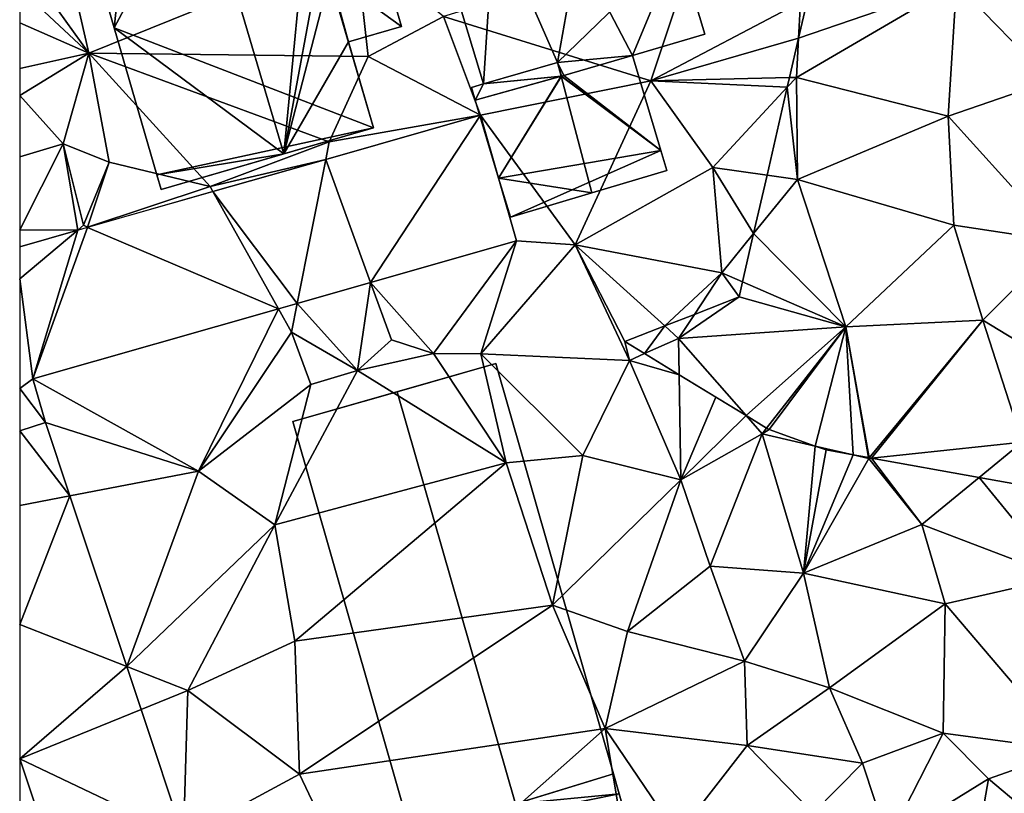
# Model space of a CAD drawing. Extents: x 1960 to 3044, y 931 to 2012.
# Drawn here: x 2000 to 2045, y 1445 to 1481 of the extents above; entities that cross this region are included whole.
import ezdxf

# ---------------------------------------------------------------- set-up
doc = ezdxf.new("R2010")
doc.units = 0
doc.header["$MEASUREMENT"] = 0
for name, color, linetype in [('Bygninger_LOD2', 1, 'Continuous'), ('Terraen', 33, 'Continuous'), ('Terraen_sportsanlæg', 33, 'Continuous'), ('Terraen_vej', 33, 'Continuous')]:
    doc.layers.add(name, color=color, linetype=linetype)

# ---------------------------------------------------------------- blocks, each defined once
blk = doc.blocks.new('1km_6226_575_Flyttet_X-573000m_Y-6225000m_ACAD_1_FMEBLOCK17')
at = {"layer": 'Terraen', "color": 9, "true_color": 0xbbbbbb}
for points in [[(-59.33, 41.86, 62.67), (-60.94, 48.89, 62.63), (-62.5, 46.285, 62.733)], [(-59.33, 41.86, 62.67), (-47.08, 46.82, 62.67), (-60.94, 48.89, 62.63)], [(-33.54, 40.59, 62.22), (-31.39, 47.1, 62.24), (-43.06, 43.54, 62.36)], [(-33.54, 40.59, 62.22), (-26.68, 44.21, 62.2), (-31.39, 47.1, 62.24)], [(-59.33, 41.86, 62.67), (-46.52, 41.71, 62.7), (-47.08, 46.82, 62.67)], [(-46.52, 41.71, 62.7), (-43.06, 43.54, 62.36), (-47.08, 46.82, 62.67)], [(-62.5, 44.826, 62.755), (-59.33, 41.86, 62.67), (-62.5, 46.285, 62.733)], [(-62.5, 44.826, 62.755), (-62.5, 43.261, 62.71), (-59.33, 41.86, 62.67)], [(-26.771, 42.548, 62.21), (-26.68, 44.21, 62.2), (-33.54, 40.59, 62.22)], [(-26.771, 42.548, 62.21), (-26.381, 44.245, 62.195), (-26.68, 44.21, 62.2)], [(-41.353, 39.015, 62.288), (-43.06, 43.54, 62.36), (-46.52, 41.71, 62.7)], [(-41.353, 39.015, 62.288), (-33.54, 40.59, 62.22), (-43.06, 43.54, 62.36)], [(-62.5, 43.261, 62.71), (-62.5, 41.156, 63.211), (-59.33, 41.86, 62.67)], [(-26.771, 42.548, 62.21), (-33.54, 40.59, 62.22), (-27.186, 40.742, 62.22)], [(-62.5, 39.918, 63.227), (-60.5, 37.7, 62.92), (-59.33, 41.86, 62.67)], [(-62.5, 39.918, 63.227), (-59.33, 41.86, 62.67), (-62.5, 41.156, 63.211)], [(-58.4, 36.86, 62.88), (-59.33, 41.86, 62.67), (-60.5, 37.7, 62.92)], [(-48.3, 37.8, 62.56), (-46.52, 41.71, 62.7), (-59.33, 41.86, 62.67)], [(-53.76, 35.74, 62.7), (-59.33, 41.86, 62.67), (-58.4, 36.86, 62.88)], [(-53.76, 35.74, 62.7), (-48.3, 37.8, 62.56), (-59.33, 41.86, 62.67)], [(-41.353, 39.015, 62.288), (-46.52, 41.71, 62.7), (-48.3, 37.8, 62.56)], [(-27.186, 40.742, 62.22), (-33.54, 40.59, 62.22), (-27.288, 40.299, 62.21)], [(-41.353, 39.015, 62.288), (-37.02, 33.07, 62.11), (-33.54, 40.59, 62.22)], [(-30.7, 36.62, 62.13), (-33.54, 40.59, 62.22), (-37.02, 33.07, 62.11)], [(-33.54, 40.59, 62.22), (-30.7, 36.62, 62.13), (-27.288, 40.299, 62.21)], [(-28.215, 36.261, 62.207), (-27.288, 40.299, 62.21), (-30.7, 36.62, 62.13)], [(-62.5, 37.099, 63.092), (-60.5, 37.7, 62.92), (-62.5, 39.918, 63.227)], [(-41.353, 39.015, 62.288), (-48.3, 37.8, 62.56), (-48.461, 36.987, 62.591)], [(-41.353, 39.015, 62.288), (-39.707, 33.245, 62.206), (-37.02, 33.07, 62.11)], [(-59.831, 33.742, 63.077), (-60.5, 37.7, 62.92), (-62.5, 33.75, 63.19)], [(-62.5, 33.75, 63.19), (-60.5, 37.7, 62.92), (-62.5, 37.099, 63.092)], [(-59.57, 33.96, 62.98), (-58.4, 36.86, 62.88), (-60.5, 37.7, 62.92)], [(-59.831, 33.742, 63.077), (-59.57, 33.96, 62.98), (-60.5, 37.7, 62.92)], [(-48.461, 36.987, 62.591), (-48.3, 37.8, 62.56), (-53.76, 35.74, 62.7)], [(-59.39, 33.868, 63.058), (-58.4, 36.86, 62.88), (-59.57, 33.96, 62.98)], [(-59.39, 33.868, 63.058), (-53.76, 35.74, 62.7), (-58.4, 36.86, 62.88)], [(-48.461, 36.987, 62.591), (-53.76, 35.74, 62.7), (-53.632, 35.511, 62.812)], [(-30.29, 31.78, 62.04), (-30.7, 36.62, 62.13), (-37.02, 33.07, 62.11)], [(-28.215, 36.261, 62.207), (-30.7, 36.62, 62.13), (-28.832, 33.579, 62.128)], [(-30.7, 36.62, 62.13), (-30.29, 31.78, 62.04), (-28.832, 33.579, 62.128)], [(-53.632, 35.511, 62.812), (-53.76, 35.74, 62.7), (-59.39, 33.868, 63.058)], [(-59.39, 33.868, 63.058), (-59.57, 33.96, 62.98), (-59.831, 33.742, 63.077)], [(-62.5, 33.75, 63.19), (-62.5, 32.98, 63.191), (-59.831, 33.742, 63.077)], [(-28.832, 33.579, 62.128), (-30.29, 31.78, 62.04), (-29.34, 31.366, 62.045)], [(-46.407, 31.333, 62.496), (-43.51, 28.08, 61.13), (-39.707, 33.245, 62.206)], [(-39.707, 33.245, 62.206), (-43.51, 28.08, 61.13), (-41.35, 28.06, 62.3)], [(-39.707, 33.245, 62.206), (-41.35, 28.06, 62.3), (-37.02, 33.07, 62.11)], [(-41.35, 28.06, 62.3), (-34.53, 27.76, 62.15), (-37.02, 33.07, 62.11)], [(-30.29, 31.78, 62.04), (-37.02, 33.07, 62.11), (-32.9, 29.34, 62.336)], [(-37.02, 33.07, 62.11), (-34.74, 28.62, 62.16), (-32.9, 29.34, 62.336)], [(-34.53, 27.76, 62.15), (-34.74, 28.62, 62.16), (-37.02, 33.07, 62.11)], [(-31.547, 29.869, 62.249), (-30.29, 31.78, 62.04), (-32.9, 29.34, 62.336)], [(-30.29, 31.78, 62.04), (-31.547, 29.869, 62.249), (-29.5, 30.67, 62.111)], [(-29.34, 31.366, 62.045), (-30.29, 31.78, 62.04), (-29.5, 30.67, 62.111)], [(-46.407, 31.333, 62.496), (-49.768, 30.374, 62.641), (-47.01, 27.29, 61.35)], [(-46.407, 31.333, 62.496), (-47.01, 27.29, 61.35), (-45.45, 28.7, 62.35)], [(-46.407, 31.333, 62.496), (-45.45, 28.7, 62.35), (-43.51, 28.08, 61.13)], [(-50.631, 30.128, 62.678), (-50.03, 29.05, 62.67), (-49.768, 30.374, 62.641)], [(-49.768, 30.374, 62.641), (-50.03, 29.05, 62.67), (-47.01, 27.29, 61.35)], [(-61.899, 26.912, 63.166), (-54.3, 22.67, 62.8), (-50.631, 30.128, 62.678)], [(-54.3, 22.67, 62.8), (-50.03, 29.05, 62.67), (-50.631, 30.128, 62.678)], [(-54.3, 22.67, 62.8), (-49.15, 26.66, 62.73), (-50.03, 29.05, 62.67)], [(-50.03, 29.05, 62.67), (-49.15, 26.66, 62.73), (-47.01, 27.29, 61.35)], [(-47.01, 27.29, 61.35), (-43.51, 28.08, 61.13), (-45.45, 28.7, 62.35)], [(-33.837, 28.07, 62.217), (-34.74, 28.62, 62.16), (-34.53, 27.76, 62.15)], [(-47.01, 27.29, 61.35), (-40.19, 23.05, 62.1), (-43.51, 28.08, 61.13)], [(-40.19, 23.05, 62.1), (-41.35, 28.06, 62.3), (-43.51, 28.08, 61.13)], [(-36.67, 23.39, 62.03), (-41.35, 28.06, 62.3), (-40.19, 23.05, 62.1)], [(-36.67, 23.39, 62.03), (-34.53, 27.76, 62.15), (-41.35, 28.06, 62.3)], [(-33.837, 28.07, 62.217), (-34.53, 27.76, 62.15), (-32.244, 27.099, 62.308)], [(-36.67, 23.39, 62.03), (-32.17, 22.28, 62.13), (-34.53, 27.76, 62.15)], [(-34.53, 27.76, 62.15), (-32.17, 22.28, 62.13), (-32.244, 27.099, 62.308)], [(-50.79, 20.21, 62.65), (-47.01, 27.29, 61.35), (-49.15, 26.66, 62.73)], [(-50.79, 20.21, 62.65), (-40.19, 23.05, 62.1), (-47.01, 27.29, 61.35)], [(-61.315, 24.902, 63.139), (-54.3, 22.67, 62.8), (-61.899, 26.912, 63.166)], [(-50.79, 20.21, 62.65), (-49.15, 26.66, 62.73), (-54.3, 22.67, 62.8)], [(-30.566, 26.077, 62.232), (-32.244, 27.099, 62.308), (-32.17, 22.28, 62.13)], [(-29.172, 25.227, 62.168), (-30.566, 26.077, 62.232), (-32.17, 22.28, 62.13)], [(-60.197, 21.544, 63.057), (-54.3, 22.67, 62.8), (-61.315, 24.902, 63.139)], [(-29.172, 25.227, 62.168), (-32.17, 22.28, 62.13), (-28.44, 24.39, 62.12)], [(-29.172, 25.227, 62.168), (-28.44, 24.39, 62.12), (-28.233, 24.655, 62.117)], [(-28.44, 24.39, 62.12), (-28.11, 24.58, 62.115), (-28.233, 24.655, 62.117)], [(-26.007, 23.828, 62.08), (-28.11, 24.58, 62.115), (-28.44, 24.39, 62.12)], [(-30.83, 18.32, 62.17), (-28.44, 24.39, 62.12), (-32.17, 22.28, 62.13)], [(-30.83, 18.32, 62.17), (-26.54, 17.99, 62), (-28.44, 24.39, 62.12)], [(-26.007, 23.828, 62.08), (-28.44, 24.39, 62.12), (-26.54, 17.99, 62)], [(-25.51, 23.65, 62.071), (-26.007, 23.828, 62.08), (-26.54, 17.99, 62)], [(-24.263, 23.425, 62.052), (-25.51, 23.65, 62.071), (-26.54, 17.99, 62)], [(-50.79, 20.21, 62.65), (-49.88, 14.87, 62.56), (-40.19, 23.05, 62.1)], [(-49.88, 14.87, 62.56), (-38.05, 16.52, 62.08), (-40.19, 23.05, 62.1)], [(-38.05, 16.52, 62.08), (-36.67, 23.39, 62.03), (-40.19, 23.05, 62.1)], [(-38.05, 16.52, 62.08), (-32.17, 22.28, 62.13), (-36.67, 23.39, 62.03)], [(-23.55, 23.26, 62.04), (-24.263, 23.425, 62.052), (-26.54, 17.99, 62)], [(-21.11, 20.22, 61.78), (-23.55, 23.26, 62.04), (-26.54, 17.99, 62)], [(-24.263, 23.425, 62.052), (-23.55, 23.26, 62.04), (-23.556, 23.297, 62.04)], [(-23.556, 23.297, 62.04), (-23.55, 23.26, 62.04), (-23.524, 23.291, 62.04)], [(-23.524, 23.291, 62.04), (-23.55, 23.26, 62.04), (-23.425, 23.273, 62.04)], [(-23.425, 23.273, 62.04), (-23.55, 23.26, 62.04), (-21.11, 20.22, 61.78)], [(-23.425, 23.273, 62.04), (-21.11, 20.22, 61.78), (-18.487, 22.381, 61.923)], [(-57.586, 13.703, 62.865), (-54.3, 22.67, 62.8), (-60.197, 21.544, 63.057)], [(-57.586, 13.703, 62.865), (-50.79, 20.21, 62.65), (-54.3, 22.67, 62.8)], [(-38.05, 16.52, 62.08), (-34.61, 15.31, 62.04), (-32.17, 22.28, 62.13)], [(-34.61, 15.31, 62.04), (-30.83, 18.32, 62.17), (-32.17, 22.28, 62.13)], [(-18.487, 22.381, 61.923), (-21.11, 20.22, 61.78), (-14.74, 17.8, 61.6)], [(-18.487, 22.381, 61.923), (-14.74, 17.8, 61.6), (-15.913, 21.917, 61.885)], [(-57.586, 13.703, 62.865), (-54.79, 12.6, 62.77), (-50.79, 20.21, 62.65)], [(-50.79, 20.21, 62.65), (-54.79, 12.6, 62.77), (-49.88, 14.87, 62.56)], [(-20.05, 16.58, 61.85), (-21.11, 20.22, 61.78), (-26.54, 17.99, 62)], [(-20.05, 16.58, 61.85), (-14.74, 17.8, 61.6), (-21.11, 20.22, 61.78)], [(-29.25, 13.95, 62.14), (-30.83, 18.32, 62.17), (-34.61, 15.31, 62.04)], [(-29.25, 13.95, 62.14), (-26.54, 17.99, 62), (-30.83, 18.32, 62.17)], [(-25.35, 12.72, 62.12), (-26.54, 17.99, 62), (-29.25, 13.95, 62.14)], [(-25.35, 12.72, 62.12), (-20.05, 16.58, 61.85), (-26.54, 17.99, 62)], [(-20.05, 16.58, 61.85), (-14.32, 9.86, 61.75), (-14.74, 17.8, 61.6)], [(-49.66, 8.77, 62.47), (-38.05, 16.52, 62.08), (-49.88, 14.87, 62.56)], [(-49.66, 8.77, 62.47), (-35.64, 10.86, 62.08), (-38.05, 16.52, 62.08)], [(-38.05, 16.52, 62.08), (-35.64, 10.86, 62.08), (-34.61, 15.31, 62.04)], [(-25.35, 12.72, 62.12), (-20.13, 10.64, 61.92), (-20.05, 16.58, 61.85)], [(-20.05, 16.58, 61.85), (-20.13, 10.64, 61.92), (-14.32, 9.86, 61.75)], [(-29.25, 13.95, 62.14), (-34.61, 15.31, 62.04), (-35.64, 10.86, 62.08)], [(-49.66, 8.77, 62.47), (-49.88, 14.87, 62.56), (-54.79, 12.6, 62.77)], [(-57.586, 13.703, 62.865), (-56.93, 11.731, 62.817), (-54.79, 12.6, 62.77)], [(-29.25, 13.95, 62.14), (-35.64, 10.86, 62.08), (-29.12, 10.08, 62.13)], [(-25.35, 12.72, 62.12), (-29.25, 13.95, 62.14), (-29.12, 10.08, 62.13)], [(-25.35, 12.72, 62.12), (-29.12, 10.08, 62.13), (-23.83, 9.27, 61.7)], [(-25.35, 12.72, 62.12), (-23.83, 9.27, 61.7), (-20.13, 10.64, 61.92)], [(-56.93, 11.731, 62.817), (-54.985, 5.891, 62.674), (-54.79, 12.6, 62.77)], [(-54.985, 5.891, 62.674), (-49.66, 8.77, 62.47), (-54.79, 12.6, 62.77)], [(-49.66, 8.77, 62.47), (-46.21, 1.48, 62.24), (-35.64, 10.86, 62.08)], [(-46.21, 1.48, 62.24), (-34.89, 6.39, 62), (-35.64, 10.86, 62.08)], [(-32.33, 5.97, 61.96), (-29.12, 10.08, 62.13), (-35.64, 10.86, 62.08)], [(-34.89, 6.39, 62), (-32.33, 5.97, 61.96), (-35.64, 10.86, 62.08)], [(-22.66, 5.7, 61.78), (-20.13, 10.64, 61.92), (-23.83, 9.27, 61.7)], [(-22.66, 5.7, 61.78), (-18.05, 8.55, 61.64), (-20.13, 10.64, 61.92)], [(-18.05, 8.55, 61.64), (-14.32, 9.86, 61.75), (-20.13, 10.64, 61.92)], [(-32.33, 5.97, 61.96), (-26.1, 6.98, 61.98), (-29.12, 10.08, 62.13)], [(-26.1, 6.98, 61.98), (-23.83, 9.27, 61.7), (-29.12, 10.08, 62.13)], [(-14.79, 5.8, 61.46), (-14.32, 9.86, 61.75), (-18.05, 8.55, 61.64)], [(-60.345, 2.994, 62.964), (-62.5, 9.467, 63.183), (-62.5, 4.911, 63.128)], [(-26.1, 6.98, 61.98), (-22.66, 5.7, 61.78), (-23.83, 9.27, 61.7)], [(-54.985, 5.891, 62.674), (-46.21, 1.48, 62.24), (-49.66, 8.77, 62.47)], [(-18.61, 5.38, 61.61), (-18.05, 8.55, 61.64), (-22.66, 5.7, 61.78)], [(-14.79, 5.8, 61.46), (-18.05, 8.55, 61.64), (-18.61, 5.38, 61.61)]]:
    blk.add_polyline3d(points, close=True, dxfattribs=at)
blk = doc.blocks.new('1km_6226_575_Flyttet_X-573000m_Y-6225000m_ACAD_1_FMEBLOCK97')
at = {"layer": 'Terraen_sportsanlæg', "color": 92, "true_color": 0x00cc00}
for points in [[(-29.08, 5.8, 61.86), (-29.03, 11.52, 61.12), (-33.41, 10.25, 62.07)], [(-40.651, 7.758, 62.21), (-40.75, 5.96, 62.22), (-33.41, 10.25, 62.07)], [(-33.79, 4.18, 62.18), (-33.41, 10.25, 62.07), (-40.75, 5.96, 62.22)], [(-40.651, 7.758, 62.21), (-33.41, 10.25, 62.07), (-40.261, 9.455, 62.195)], [(-33.79, 4.18, 62.18), (-29.08, 5.8, 61.86), (-33.41, 10.25, 62.07)], [(-40.651, 7.758, 62.21), (-41.066, 5.952, 62.22), (-40.75, 5.96, 62.22)], [(-41.066, 5.952, 62.22), (-41.168, 5.509, 62.21), (-40.75, 5.96, 62.22)], [(-40.7, 1.27, 62.25), (-40.75, 5.96, 62.22), (-41.168, 5.509, 62.21)], [(-40.7, 1.27, 62.25), (-33.79, 4.18, 62.18), (-40.75, 5.96, 62.22)], [(-42.095, 1.471, 62.207), (-40.7, 1.27, 62.25), (-41.168, 5.509, 62.21)], [(-28.59, -1.58, 62.05), (-29.08, 5.8, 61.86), (-33.79, 4.18, 62.18)], [(-33.53, -0.83, 62.2), (-33.79, 4.18, 62.18), (-40.7, 1.27, 62.25)], [(-33.53, -0.83, 62.2), (-28.59, -1.58, 62.05), (-33.79, 4.18, 62.18)], [(-42.095, 1.471, 62.207), (-42.712, -1.211, 62.128), (-40.7, 1.27, 62.25)], [(-42.712, -1.211, 62.128), (-38.48, -5.49, 62.07), (-40.7, 1.27, 62.25)], [(-33.53, -0.83, 62.2), (-40.7, 1.27, 62.25), (-38.48, -5.49, 62.07)], [(-33.53, -0.83, 62.2), (-38.48, -5.49, 62.07), (-32.19, -5.18, 62.05)], [(-33.53, -0.83, 62.2), (-32.19, -5.18, 62.05), (-28.59, -1.58, 62.05)], [(-42.712, -1.211, 62.128), (-43.22, -3.424, 62.045), (-38.48, -5.49, 62.07)], [(-28.59, -1.58, 62.05), (-32.19, -5.18, 62.05), (-27.31, -8.16, 61.97)], [(-43.22, -3.424, 62.045), (-43.38, -4.12, 62.111), (-38.48, -5.49, 62.07)], [(-46.15, -6.02, 62.37), (-43.38, -4.12, 62.111), (-45.427, -4.921, 62.249)], [(-38.48, -5.49, 62.07), (-43.38, -4.12, 62.111), (-46.15, -6.02, 62.37)], [(-45.427, -4.921, 62.249), (-46.78, -5.45, 62.336), (-46.15, -6.02, 62.37)], [(-37.404, -11.499, 62.04), (-32.19, -5.18, 62.05), (-38.48, -5.49, 62.07)], [(-37.404, -11.499, 62.04), (-37.305, -11.517, 62.04), (-32.19, -5.18, 62.05)], [(-37.305, -11.517, 62.04), (-30.39, -10.78, 62.03), (-32.19, -5.18, 62.05)], [(-27.31, -8.16, 61.97), (-32.19, -5.18, 62.05), (-30.39, -10.78, 62.03)], [(-47.717, -6.72, 62.217), (-46.78, -5.45, 62.336), (-48.62, -6.17, 62.16)], [(-47.717, -6.72, 62.217), (-46.15, -6.02, 62.37), (-46.78, -5.45, 62.336)], [(-43.052, -9.563, 62.168), (-38.48, -5.49, 62.07), (-46.15, -6.02, 62.37)], [(-43.052, -9.563, 62.168), (-42.113, -10.135, 62.117), (-38.48, -5.49, 62.07)], [(-42.113, -10.135, 62.117), (-41.99, -10.21, 62.115), (-38.48, -5.49, 62.07)], [(-41.99, -10.21, 62.115), (-39.887, -10.962, 62.08), (-38.48, -5.49, 62.07)], [(-39.887, -10.962, 62.08), (-38.143, -11.365, 62.052), (-38.48, -5.49, 62.07)], [(-38.143, -11.365, 62.052), (-37.436, -11.493, 62.04), (-38.48, -5.49, 62.07)], [(-37.436, -11.493, 62.04), (-37.404, -11.499, 62.04), (-38.48, -5.49, 62.07)], [(-47.717, -6.72, 62.217), (-46.124, -7.691, 62.308), (-46.15, -6.02, 62.37)], [(-46.124, -7.691, 62.308), (-43.052, -9.563, 62.168), (-46.15, -6.02, 62.37)], [(-37.305, -11.517, 62.04), (-32.367, -12.409, 61.923), (-30.39, -10.78, 62.03)], [(-32.367, -12.409, 61.923), (-29.793, -12.873, 61.885), (-30.39, -10.78, 62.03)], [(-39.887, -10.962, 62.08), (-39.39, -11.14, 62.071), (-38.143, -11.365, 62.052)]]:
    blk.add_polyline3d(points, close=True, dxfattribs=at)
blk = doc.blocks.new('1km_6226_575_Flyttet_X-573000m_Y-6225000m_ACAD_1_FMEBLOCK147')
at = {"layer": 'Terraen_vej', "color": 251, "true_color": 0x555555}
for points in [[(-41.353, 50.757, 62.288), (-48.461, 48.729, 62.591), (-46.407, 43.076, 62.496)], [(-41.353, 50.757, 62.288), (-46.407, 43.076, 62.496), (-39.707, 44.988, 62.206)], [(-53.632, 47.253, 62.812), (-49.768, 42.116, 62.641), (-48.461, 48.729, 62.591)], [(-46.407, 43.076, 62.496), (-48.461, 48.729, 62.591), (-49.768, 42.116, 62.641)], [(-59.39, 45.61, 63.058), (-50.631, 41.87, 62.678), (-53.632, 47.253, 62.812)], [(-53.632, 47.253, 62.812), (-50.631, 41.87, 62.678), (-49.768, 42.116, 62.641)], [(-62.5, 43.252, 63.19), (-61.899, 38.655, 63.166), (-59.831, 45.484, 63.077)], [(-59.831, 45.484, 63.077), (-62.5, 44.723, 63.191), (-62.5, 43.252, 63.19)], [(-59.39, 45.61, 63.058), (-61.899, 38.655, 63.166), (-50.631, 41.87, 62.678)], [(-59.831, 45.484, 63.077), (-61.899, 38.655, 63.166), (-59.39, 45.61, 63.058)], [(-62.5, 43.252, 63.19), (-62.5, 38.219, 63.188), (-61.899, 38.655, 63.166)], [(-61.899, 38.655, 63.166), (-62.5, 38.219, 63.188), (-61.315, 36.645, 63.139)], [(-62.5, 38.219, 63.188), (-62.5, 36.263, 63.188), (-61.315, 36.645, 63.139)], [(-61.315, 36.645, 63.139), (-62.5, 36.263, 63.188), (-60.197, 33.287, 63.057)], [(-62.5, 32.847, 63.187), (-60.197, 33.287, 63.057), (-62.5, 36.263, 63.188)], [(-62.5, 32.847, 63.187), (-62.5, 27.383, 63.185), (-60.197, 33.287, 63.057)], [(-57.586, 25.445, 62.865), (-60.197, 33.287, 63.057), (-62.5, 27.383, 63.185)], [(-57.586, 25.445, 62.865), (-62.5, 27.383, 63.185), (-62.5, 21.21, 63.183)], [(-57.586, 25.445, 62.865), (-62.5, 21.21, 63.183), (-56.93, 23.473, 62.817)], [(-56.93, 23.473, 62.817), (-62.5, 21.21, 63.183), (-54.985, 17.634, 62.674)], [(-60.345, 14.736, 62.964), (-54.985, 17.634, 62.674), (-62.5, 21.21, 63.183)]]:
    blk.add_polyline3d(points, close=True, dxfattribs=at)
blk = doc.blocks.new('building_141355')
at = {"layer": 'Bygninger_LOD2', "color": 16, "true_color": 0x7e0000}
for points in [[(4.625, 11.255, 62.22), (-5.495, 9.755, 62.27), (4.195, 12.675, 62.2)], [(-0.085, 11.385, 67.7), (-5.495, 9.755, 62.27), (4.195, 12.675, 62.2)], [(4.195, 12.675, 65.08), (-0.085, 11.385, 67.7), (4.195, 12.675, 62.2)], [(4.625, 11.255, 65.08), (-0.085, 11.385, 67.7), (4.195, 12.675, 65.08)], [(4.195, 12.675, 65.08), (4.625, 11.255, 65.08), (4.625, 11.255, 62.22), (4.195, 12.675, 62.2)], [(5.215, 9.335, 62.14), (4.625, 11.255, 62.22), (6.825, 11.915, 62.23)], [(4.625, 11.255, 65.08), (6.825, 11.915, 63.74), (6.825, 11.915, 62.23), (4.625, 11.255, 62.22)], [(5.215, 9.335, 65.08), (4.625, 11.255, 65.08), (6.825, 11.915, 63.74)], [(5.215, 9.335, 62.14), (6.825, 11.915, 62.23), (7.405, 9.985, 62.14)], [(6.825, 11.915, 63.74), (7.405, 9.985, 63.74), (5.215, 9.335, 65.08)], [(7.405, 9.985, 62.14), (6.825, 11.915, 62.23), (6.825, 11.915, 63.74), (7.405, 9.985, 63.74)], [(-0.085, 11.385, 67.7), (-5.495, 9.755, 64.44), (-5.495, 9.755, 62.27)], [(-5.495, 9.755, 64.44), (-0.085, 11.385, 67.7), (-1.485, 3.415, 65.62)], [(-0.085, 11.385, 67.7), (0.226, 3.921, 66.648), (-1.485, 3.415, 65.62)], [(0.226, 3.921, 66.648), (-0.085, 11.385, 67.7), (1.995, 4.445, 67.71)], [(5.215, 9.335, 65.08), (-0.085, 11.385, 67.7), (4.625, 11.255, 65.08)], [(1.995, 4.445, 67.71), (-0.085, 11.385, 67.7), (5.215, 9.335, 65.08)], [(5.215, 9.335, 62.14), (-5.495, 9.755, 62.27), (4.625, 11.255, 62.22)], [(5.215, 9.335, 62.14), (7.405, 9.985, 62.14), (7.405, 9.985, 63.74), (5.215, 9.335, 65.08)], [(-3.425, 2.835, 62.15), (-5.495, 9.755, 62.27), (5.215, 9.335, 62.14)], [(-3.425, 2.835, 64.45), (-5.495, 9.755, 64.44), (-5.495, 9.755, 62.27), (-3.425, 2.835, 62.15)], [(-3.425, 2.835, 64.45), (-5.495, 9.755, 64.44), (-1.485, 3.415, 65.62)], [(5.315, 4.855, 62.19), (-3.425, 2.835, 62.15), (5.215, 9.335, 62.14)], [(5.315, 4.855, 65.78), (1.995, 4.445, 67.71), (5.215, 9.335, 65.08)], [(5.315, 4.855, 62.19), (5.215, 9.335, 62.14), (6.465, 5.205, 62.19)], [(6.465, 5.205, 62.19), (5.215, 9.335, 62.14), (5.215, 9.335, 65.08), (6.465, 5.205, 65.08)], [(6.465, 5.205, 65.08), (5.315, 4.855, 65.78), (5.215, 9.335, 65.08)], [(5.315, 4.855, 63.63), (5.315, 4.855, 62.19), (6.465, 5.205, 62.19)], [(5.315, 4.855, 63.63), (6.465, 5.205, 62.19), (6.465, 5.205, 65.08)], [(5.315, 4.855, 65.78), (5.315, 4.855, 63.63), (6.465, 5.205, 65.08)], [(3.575, 1.395, 62.15), (-3.425, 2.835, 62.15), (5.315, 4.855, 62.19)], [(1.995, 4.445, 65.57), (5.315, 4.855, 63.63), (5.315, 4.855, 65.78), (1.995, 4.445, 67.71)], [(3.575, 1.395, 65.2), (1.995, 4.445, 65.57), (5.315, 4.855, 63.63)], [(6.125, 2.165, 62.14), (3.575, 1.395, 62.15), (5.315, 4.855, 62.19)], [(5.315, 4.855, 63.63), (6.125, 2.165, 63.64), (3.575, 1.395, 65.2)], [(6.125, 2.165, 62.14), (5.315, 4.855, 62.19), (5.315, 4.855, 63.63), (6.125, 2.165, 63.64)], [(1.995, 4.445, 67.71), (0.226, 3.921, 66.648), (1.995, 4.445, 65.57)], [(3.575, 1.395, 65.2), (0.226, 3.921, 66.648), (1.995, 4.445, 65.57)], [(-1.485, 3.415, 67.69), (0.226, 3.921, 66.648), (-1.485, 3.415, 65.62)], [(3.575, 1.395, 65.2), (-1.485, 3.415, 67.69), (0.226, 3.921, 66.648)], [(-0.533, -4.041, 67.015), (-3.425, 2.835, 66.52), (-1.485, 3.415, 67.69)], [(-3.425, 2.835, 66.52), (-1.485, 3.415, 65.62), (-3.425, 2.835, 64.45)], [(-3.425, 2.835, 66.52), (-1.485, 3.415, 67.69), (-1.485, 3.415, 65.62)], [(-0.533, -4.041, 67.015), (-1.485, 3.415, 67.69), (0.715, -3.955, 67.72)], [(0.715, -3.955, 67.72), (-1.485, 3.415, 67.69), (3.575, 1.395, 65.2)], [(-4.845, -5.045, 62.2), (-6.895, 1.795, 62.19), (-3.425, 2.835, 62.15)], [(-6.895, 1.795, 64.44), (-3.425, 2.835, 66.52), (-1.745, -4.125, 66.33)], [(-3.425, 2.835, 64.45), (-6.895, 1.795, 64.44), (-3.425, 2.835, 66.52)], [(-6.895, 1.795, 64.44), (-3.425, 2.835, 64.45), (-6.895, 1.795, 62.19)], [(-3.425, 2.835, 64.45), (-3.425, 2.835, 62.15), (-6.895, 1.795, 62.19)], [(-4.845, -5.045, 62.2), (-3.425, 2.835, 62.15), (2.695, -3.375, 62.19)], [(2.695, -3.375, 62.19), (-3.425, 2.835, 62.15), (3.575, 1.395, 62.15)], [(-3.425, 2.835, 66.52), (-0.533, -4.041, 67.015), (-1.745, -4.125, 66.33)], [(3.575, 1.395, 62.15), (6.125, 2.165, 62.14), (6.125, 2.165, 63.64), (3.575, 1.395, 65.2)], [(-4.845, -5.045, 64.47), (-6.895, 1.795, 64.44), (-6.895, 1.795, 62.19), (-4.845, -5.045, 62.2)], [(-4.845, -5.045, 64.47), (-6.895, 1.795, 64.44), (-1.745, -4.125, 66.33)], [(4.815, -2.735, 65.21), (0.715, -3.955, 67.72), (3.575, 1.395, 65.2)], [(2.695, -3.375, 62.19), (3.575, 1.395, 62.15), (4.815, -2.735, 62.19)], [(3.575, 1.395, 65.2), (4.815, -2.735, 65.21), (4.815, -2.735, 63.8)], [(3.575, 1.395, 62.15), (3.575, 1.395, 65.2), (4.815, -2.735, 63.8)], [(4.815, -2.735, 62.19), (3.575, 1.395, 62.15), (4.815, -2.735, 63.8)], [(0.715, -3.955, 67.72), (4.815, -2.735, 65.21), (2.695, -3.371, 65.092)], [(4.815, -2.735, 63.8), (2.695, -3.375, 62.19), (2.695, -3.371, 65.092)], [(4.815, -2.735, 65.21), (4.815, -2.735, 63.8), (2.695, -3.371, 65.092)], [(4.815, -2.735, 63.8), (4.815, -2.735, 62.19), (2.695, -3.375, 62.19)], [(-4.845, -5.045, 62.2), (2.695, -3.375, 62.19), (2.955, -4.215, 62.19)], [(0.715, -3.955, 66.3), (0.715, -3.955, 67.72), (2.695, -3.371, 65.092)], [(2.695, -3.371, 65.092), (2.955, -4.215, 65.09), (0.715, -3.955, 66.3)], [(2.695, -3.371, 65.092), (2.955, -4.215, 65.09), (2.955, -4.215, 62.19), (2.695, -3.375, 62.19)], [(2.955, -4.215, 62.19), (5.155, -3.555, 62.19), (5.505, -4.715, 62.17)], [(2.955, -4.215, 65.09), (5.155, -3.555, 63.75), (5.155, -3.555, 62.19), (2.955, -4.215, 62.19)], [(5.155, -3.555, 63.75), (5.505, -4.715, 63.75), (2.955, -4.215, 65.09)], [(5.155, -3.555, 62.19), (5.155, -3.555, 63.75), (5.505, -4.715, 63.75)], [(5.505, -4.715, 62.17), (5.155, -3.555, 62.19), (5.505, -4.715, 63.75)], [(-1.745, -4.125, 67.71), (-0.533, -4.041, 67.015), (-1.745, -4.125, 66.33)], [(-1.025, -6.535, 67.72), (-1.745, -4.125, 67.71), (-0.533, -4.041, 67.015)], [(3.595, -6.315, 65.09), (-1.025, -6.535, 67.72), (0.715, -3.955, 66.3)], [(0.715, -3.955, 66.3), (-1.025, -6.535, 67.72), (-0.533, -4.041, 67.015)], [(0.715, -3.955, 67.72), (-0.533, -4.041, 67.015), (0.715, -3.955, 66.3)], [(2.955, -4.215, 65.09), (3.595, -6.315, 65.09), (0.715, -3.955, 66.3)], [(-1.745, -4.125, 66.33), (-4.845, -5.045, 64.47), (-4.845, -5.045, 65.84)], [(-1.745, -4.125, 67.71), (-1.745, -4.125, 66.33), (-4.845, -5.045, 65.84)], [(-1.745, -4.125, 67.71), (-1.025, -6.535, 67.72), (-4.845, -5.045, 65.84)], [(-4.845, -5.045, 62.2), (2.955, -4.215, 62.19), (3.595, -6.315, 62.18)], [(2.955, -4.215, 62.19), (5.505, -4.715, 62.17), (3.595, -6.315, 62.18)], [(5.505, -4.715, 63.75), (3.595, -6.315, 65.09), (2.955, -4.215, 65.09)], [(3.595, -6.315, 62.18), (5.505, -4.715, 62.17), (5.785, -5.655, 62.16)], [(5.505, -4.715, 63.75), (5.785, -5.655, 63.75), (3.595, -6.315, 65.09)], [(5.785, -5.655, 63.75), (5.505, -4.715, 62.17), (5.505, -4.715, 63.75)], [(5.785, -5.655, 63.75), (5.785, -5.655, 62.16), (5.505, -4.715, 62.17)], [(-5.345, -12.675, 62.33), (-7.405, -5.825, 62.45), (-4.845, -5.045, 62.2)], [(-4.845, -5.045, 64.47), (-4.845, -5.045, 62.2), (-7.405, -5.825, 62.45)], [(-7.405, -5.825, 64.3), (-4.845, -5.045, 64.47), (-7.405, -5.825, 62.45)], [(-4.845, -5.045, 65.84), (-4.845, -5.045, 64.47), (-7.405, -5.825, 64.3)], [(-4.845, -5.045, 65.84), (-5.345, -12.675, 64.34), (-7.405, -5.825, 64.3)], [(-5.345, -12.675, 62.33), (-4.845, -5.045, 62.2), (-1.945, -11.695, 62.25)], [(-4.845, -5.045, 65.84), (-1.945, -11.695, 66.38), (-5.345, -12.675, 64.34)], [(-1.945, -11.695, 62.25), (-4.845, -5.045, 62.2), (3.595, -6.315, 62.18)], [(-1.025, -6.535, 67.72), (-1.945, -11.695, 66.38), (-4.845, -5.045, 65.84)], [(-7.405, -5.825, 62.45), (-5.345, -12.675, 62.33), (-5.345, -12.675, 64.34), (-7.405, -5.825, 64.3)], [(3.595, -6.315, 62.18), (5.785, -5.655, 62.16), (5.785, -5.655, 63.75), (3.595, -6.315, 65.09)], [(-1.945, -11.695, 62.25), (3.595, -6.315, 62.18), (1.495, -11.375, 62.23)], [(1.495, -11.375, 67.13), (-1.025, -6.535, 67.72), (3.595, -6.315, 65.09)], [(3.595, -6.315, 62.18), (4.815, -10.385, 62.18), (1.495, -11.375, 62.23)], [(4.815, -10.385, 65.1), (1.495, -11.375, 67.13), (3.595, -6.315, 65.09)], [(4.815, -10.385, 62.18), (3.595, -6.315, 62.18), (3.595, -6.315, 65.09), (4.815, -10.385, 65.1)], [(1.495, -11.375, 68.33), (-1.945, -11.695, 66.38), (-1.025, -6.535, 67.72)], [(1.495, -11.375, 67.13), (-1.025, -6.535, 67.72), (1.495, -11.375, 68.33)], [(4.815, -10.385, 65.1), (1.495, -11.375, 62.23), (1.495, -11.375, 67.13)], [(4.815, -10.385, 62.18), (1.495, -11.375, 62.23), (4.815, -10.385, 65.1)], [(-5.345, -12.675, 62.33), (-1.945, -11.695, 62.25), (-1.945, -11.695, 66.38), (-5.345, -12.675, 64.34)], [(1.495, -11.375, 62.23), (-1.765, -12.315, 62.26), (-1.945, -11.695, 62.25)], [(-1.657, -12.284, 66.445), (-1.945, -11.695, 66.38), (1.495, -11.375, 68.33)], [(-1.945, -11.695, 62.25), (-1.765, -12.315, 62.26), (-1.765, -12.315, 66.38), (-1.945, -11.695, 66.38)], [(-1.657, -12.284, 66.445), (-1.765, -12.315, 66.38), (-1.945, -11.695, 66.38)], [(-1.657, -12.284, 66.445), (1.495, -11.375, 62.23), (-1.765, -12.315, 62.26)], [(1.495, -11.375, 67.13), (1.495, -11.375, 62.23), (-1.657, -12.284, 66.445)], [(1.495, -11.375, 68.33), (1.495, -11.375, 67.13), (-1.657, -12.284, 66.445)], [(-1.765, -12.315, 66.38), (-1.657, -12.284, 66.445), (-1.765, -12.315, 62.26)]]:
    blk.add_3dface(points, dxfattribs=at)
blk = doc.blocks.new('building_175632')
at = {"layer": 'Bygninger_LOD2', "color": 16, "true_color": 0x7e0000}
for points in [[(3.49, 6.215, 71.83), (-5.77, 3.365, 62.35), (-5.77, 3.365, 71.65)], [(3.49, 6.215, 71.83), (3.49, 6.215, 62.15), (-5.77, 3.365, 62.35)], [(-1, 4.835, 75.7), (3.49, 6.215, 71.83), (-5.77, 3.365, 71.65)], [(-5.77, 3.365, 62.35), (3.49, 6.215, 62.15), (3.75, 5.295, 62.09)], [(3.49, 6.215, 71.83), (3.75, 5.295, 71.82), (-1, 4.835, 75.7)], [(3.75, 5.295, 71.82), (3.75, 5.295, 62.09), (3.49, 6.215, 62.15)], [(3.75, 5.295, 71.82), (3.49, 6.215, 62.15), (3.49, 6.215, 71.83)], [(4.67, 2.085, 61.96), (-5.77, 3.365, 62.35), (3.75, 5.295, 62.09)], [(3.75, 5.295, 71.82), (4.67, 2.085, 71.8), (-1, 4.835, 75.7)], [(4.67, 2.085, 71.8), (3.75, 5.295, 62.09), (3.75, 5.295, 71.82)], [(4.67, 2.085, 61.96), (3.75, 5.295, 62.09), (4.67, 2.085, 71.8)], [(0.49, -0.455, 75.685), (-3.87, -3.295, 71.62), (-5.77, 3.365, 71.65), (-1, 4.835, 75.7)], [(4.67, 2.085, 71.8), (0.49, -0.455, 75.685), (-1, 4.835, 75.7)], [(-3.87, -3.295, 71.62), (-5.77, 3.365, 71.65), (-5.77, 3.365, 62.35), (-3.87, -3.295, 62.13)], [(4.67, 2.085, 61.96), (-3.87, -3.295, 62.13), (-5.77, 3.365, 62.35)], [(4.67, 2.085, 61.96), (-0.78, -6.215, 62.02), (-3.87, -3.295, 62.13)], [(4.67, 2.085, 61.96), (5.77, 1.045, 61.91), (-0.78, -6.215, 62.02)], [(4.67, 2.085, 71.8), (5.77, 1.045, 71.835), (2.62, -2.445, 75.675), (0.49, -0.455, 75.685)], [(5.77, 1.045, 61.91), (4.67, 2.085, 61.96), (4.67, 2.085, 71.8), (5.77, 1.045, 71.835)], [(-0.78, -6.215, 71.575), (5.77, 1.045, 71.835), (5.77, 1.045, 61.91)], [(-0.78, -6.215, 71.575), (5.77, 1.045, 61.91), (-0.78, -6.215, 62.02)], [(2.62, -2.445, 75.675), (5.77, 1.045, 71.835), (-0.78, -6.215, 71.575)], [(-0.78, -6.215, 71.575), (-3.87, -3.295, 71.62), (0.49, -0.455, 75.685), (2.62, -2.445, 75.675)], [(-0.78, -6.215, 71.575), (-3.87, -3.295, 71.62), (-3.87, -3.295, 62.13), (-0.78, -6.215, 62.02)]]:
    blk.add_3dface(points, dxfattribs=at)
blk = doc.blocks.new('building_84263')
at = {"layer": 'Bygninger_LOD2', "color": 16, "true_color": 0x7e0000}
for points in [[(-7.355, 8.175, 62.8), (1.965, 10.845, 61.97), (1.965, 10.845, 72.92)], [(-7.355, 8.175, 72.75), (1.965, 10.845, 72.92), (-2.565, 9.545, 76.68)], [(-7.355, 8.175, 72.75), (-7.355, 8.175, 62.8), (1.965, 10.845, 72.92)], [(-1.905, -10.845, 62.35), (-7.355, 8.175, 62.8), (1.965, 10.845, 61.97), (7.355, -7.995, 62.15)], [(1.965, 10.845, 72.92), (7.355, -7.995, 72.99), (2.865, -9.375, 76.7), (-2.565, 9.545, 76.68)], [(7.355, -7.995, 71.83), (7.355, -7.995, 62.15), (1.965, 10.845, 61.97)], [(7.355, -7.995, 71.83), (1.965, 10.845, 61.97), (1.965, 10.845, 72.92)], [(7.355, -7.995, 72.99), (7.355, -7.995, 71.83), (1.965, 10.845, 72.92)], [(-1.905, -10.845, 72.72), (-7.355, 8.175, 72.75), (-2.565, 9.545, 76.68), (2.865, -9.375, 76.7)], [(-1.905, -10.845, 71.65), (-1.905, -10.845, 72.72), (-7.355, 8.175, 72.75)], [(-7.355, 8.175, 62.8), (-1.905, -10.845, 71.65), (-7.355, 8.175, 72.75)], [(-1.905, -10.845, 62.35), (-1.905, -10.845, 71.65), (-7.355, 8.175, 62.8)], [(2.865, -9.375, 76.7), (7.355, -7.995, 71.83), (-1.905, -10.845, 71.65)], [(7.355, -7.995, 71.83), (-1.905, -10.845, 62.35), (-1.905, -10.845, 71.65)], [(7.355, -7.995, 71.83), (7.355, -7.995, 62.15), (-1.905, -10.845, 62.35)], [(2.865, -9.375, 76.7), (7.355, -7.995, 72.99), (7.355, -7.995, 71.83)], [(-1.905, -10.845, 72.72), (2.865, -9.375, 76.7), (-1.905, -10.845, 71.65)]]:
    blk.add_3dface(points, dxfattribs=at)
blk = doc.blocks.new('building_845')
at = {"layer": 'Bygninger_LOD2', "color": 16, "true_color": 0x7e0000}
for points in [[(-0.36, 2.77, 62.26), (-0.36, 2.77, 66.38), (2.9, 3.71, 64.55)], [(-0.252, 2.801, 66.445), (2.9, 3.71, 64.55), (-0.36, 2.77, 66.38)], [(-0.36, 2.77, 62.26), (2.9, 3.71, 64.55), (2.9, 3.71, 62.23)], [(2.9, 3.71, 62.23), (4.21, -0.64, 62.17), (-0.36, 2.77, 62.26)], [(-0.252, 2.801, 66.445), (2.9, 3.71, 64.55), (4.21, -0.64, 64.57)], [(4.21, -0.64, 62.17), (2.9, 3.71, 62.23), (4.21, -0.64, 64.57)], [(2.9, 3.71, 62.23), (2.9, 3.71, 64.55), (4.21, -0.64, 64.57)], [(-0.36, 2.77, 62.26), (-3.94, 2.41, 62.33), (-0.54, 3.39, 62.25)], [(-0.54, 3.39, 62.25), (-3.94, 2.41, 62.33), (-3.94, 2.41, 64.66)], [(-0.54, 3.39, 66.6), (-0.54, 3.39, 66.38), (-3.94, 2.41, 64.66)], [(-0.54, 3.39, 66.38), (-0.54, 3.39, 62.25), (-3.94, 2.41, 64.66)], [(-3.94, 2.41, 64.66), (-0.54, 3.39, 66.6), (-0.368, 2.768, 66.557)], [(-0.368, 2.768, 66.557), (-0.54, 3.39, 66.6), (-0.54, 3.39, 66.38)], [(-0.36, 2.77, 66.38), (-0.368, 2.768, 66.557), (-0.54, 3.39, 66.38)], [(-0.54, 3.39, 62.25), (-0.36, 2.77, 62.26), (-0.54, 3.39, 66.38)], [(-0.36, 2.77, 62.26), (-0.36, 2.77, 66.38), (-0.54, 3.39, 66.38)], [(-4.31, 1.66, 62.31), (-3.94, 2.41, 62.33), (-0.36, 2.77, 62.26)], [(-4.31, 1.66, 62.31), (-0.36, 2.77, 62.26), (-3.24, -1.91, 62.25)], [(-4.31, 1.66, 64.33), (-3.94, 2.41, 64.66), (-0.368, 2.768, 66.557)], [(-4.31, 1.66, 64.33), (-0.368, 2.768, 66.557), (-3.24, -1.91, 64.37)], [(-0.36, 2.77, 62.26), (4.21, -0.64, 62.17), (-3.24, -1.91, 62.25)], [(-0.368, 2.768, 66.557), (1.04, -2.59, 66.64), (-3.24, -1.91, 64.37)], [(-0.252, 2.801, 66.445), (4.21, -0.64, 64.57), (-0.368, 2.768, 66.557)], [(-0.368, 2.768, 66.557), (-0.252, 2.801, 66.445), (-0.36, 2.77, 66.38)], [(-0.368, 2.768, 66.557), (4.21, -0.64, 64.57), (4.48, -1.56, 64.57), (1.04, -2.59, 66.64)], [(-4.48, 2.25, 62.33), (-3.94, 2.41, 62.33), (-4.31, 1.66, 62.31)], [(-3.94, 2.41, 62.33), (-4.48, 2.25, 64.33), (-3.94, 2.41, 64.66)], [(-3.94, 2.41, 62.33), (-4.48, 2.25, 62.33), (-4.48, 2.25, 64.33)], [(-4.48, 2.25, 64.33), (-3.94, 2.41, 64.66), (-4.31, 1.66, 64.33)], [(-4.31, 1.66, 62.31), (-4.31, 1.66, 64.33), (-4.48, 2.25, 62.33)], [(-4.48, 2.25, 62.33), (-4.31, 1.66, 64.33), (-4.48, 2.25, 64.33)], [(-4.31, 1.66, 62.31), (-3.24, -1.91, 62.25), (-3.24, -1.91, 64.37)], [(-4.31, 1.66, 62.31), (-3.24, -1.91, 64.37), (-4.31, 1.66, 64.33)], [(4.21, -0.64, 62.17), (-2.7, -3.71, 62.18), (-3.24, -1.91, 62.25)], [(4.21, -0.64, 62.17), (4.48, -1.56, 62.07), (-2.7, -3.71, 62.18)], [(4.48, -1.56, 64.57), (4.21, -0.64, 62.17), (4.21, -0.64, 64.57)], [(4.48, -1.56, 64.57), (4.48, -1.56, 62.07), (4.21, -0.64, 62.17)], [(4.48, -1.56, 62.07), (-2.7, -3.71, 62.18), (1.04, -2.59, 66.64)], [(4.48, -1.56, 64.57), (4.48, -1.56, 62.07), (1.04, -2.59, 66.64)], [(-3.24, -1.91, 64.37), (-3.24, -1.91, 62.25), (-2.7, -3.71, 64.39)], [(-2.7, -3.71, 64.39), (-3.24, -1.91, 62.25), (-2.7, -3.71, 62.18)], [(1.04, -2.59, 66.64), (-2.7, -3.71, 64.39), (-3.24, -1.91, 64.37)], [(-2.7, -3.71, 62.18), (-2.7, -3.71, 64.39), (1.04, -2.59, 66.64)]]:
    blk.add_3dface(points, dxfattribs=at)
blk = doc.blocks.new('building_178443')
at = {"layer": 'Bygninger_LOD2', "color": 16, "true_color": 0x7e0000}
for points in [[(-2.99, 10.665, 68.17), (1.23, 11.755, 62.59), (-8.56, 9.215, 62.63)], [(1.23, 11.755, 62.59), (2.2, 8.425, 62.63), (-8.56, 9.215, 62.63)], [(1.23, 11.755, 65.63), (1.23, 11.755, 62.59), (-2.99, 10.665, 68.17)], [(1.23, 11.755, 65.63), (2.2, 8.425, 65.64), (-2.99, 10.665, 68.17)], [(1.23, 11.755, 65.63), (2.2, 8.425, 65.64), (2.2, 8.425, 62.63), (1.23, 11.755, 62.59)], [(-2.99, 10.665, 68.17), (-8.56, 9.215, 62.63), (-8.56, 9.215, 64.84)], [(-6.65, 2.615, 64.82), (-8.56, 9.215, 64.84), (-2.99, 10.665, 68.17)], [(-6.65, 2.615, 64.82), (-2.99, 10.665, 68.17), (-4.63, -4.335, 64.82)], [(-2.99, 10.665, 68.17), (3.16, -10.125, 68.2), (-4.63, -4.335, 64.82)], [(2.2, 8.425, 65.64), (2.93, 6.175, 65.6), (-2.99, 10.665, 68.17)], [(4.28, 1.515, 65.63), (-2.99, 10.665, 68.17), (2.93, 6.175, 65.6)], [(4.28, 1.515, 65.63), (3.16, -10.125, 68.2), (-2.99, 10.665, 68.17)], [(-8.56, 9.215, 62.63), (2.2, 8.425, 62.63), (-6.65, 2.615, 62.72)], [(-6.65, 2.615, 62.72), (-6.65, 2.615, 64.82), (-8.56, 9.215, 64.84)], [(-6.65, 2.615, 62.72), (-8.56, 9.215, 64.84), (-8.56, 9.215, 62.63)], [(2.2, 8.425, 65.64), (4.56, 9.095, 64.21), (4.56, 9.095, 62.57), (2.2, 8.425, 62.63)], [(2.2, 8.425, 62.63), (4.56, 9.095, 62.57), (2.93, 6.175, 62.63)], [(2.93, 6.175, 65.6), (2.2, 8.425, 65.64), (4.56, 9.095, 64.21)], [(5.22, 6.835, 62.59), (2.93, 6.175, 62.63), (4.56, 9.095, 62.57)], [(2.93, 6.175, 65.6), (4.56, 9.095, 64.21), (5.22, 6.835, 64.21)], [(5.22, 6.835, 62.59), (4.56, 9.095, 62.57), (4.56, 9.095, 64.21), (5.22, 6.835, 64.21)], [(-6.65, 2.615, 62.72), (2.2, 8.425, 62.63), (-4.63, -4.335, 62.65)], [(-4.63, -4.335, 62.65), (2.2, 8.425, 62.63), (7.27, -8.935, 62.48)], [(2.2, 8.425, 62.63), (2.93, 6.175, 62.63), (4.28, 1.515, 62.63)], [(2.2, 8.425, 62.63), (4.28, 1.515, 62.63), (6.13, -4.985, 62.66)], [(2.2, 8.425, 62.63), (6.13, -4.985, 62.66), (7.27, -8.935, 62.48)], [(2.93, 6.175, 62.63), (5.22, 6.835, 62.59), (5.22, 6.835, 64.21), (2.93, 6.175, 65.6)], [(4.28, 1.515, 62.63), (2.93, 6.175, 62.63), (2.93, 6.175, 65.6), (4.28, 1.515, 65.63)], [(-4.63, -4.335, 64.82), (-6.65, 2.615, 64.82), (-6.65, 2.615, 62.72)], [(-4.63, -4.335, 62.65), (-4.63, -4.335, 64.82), (-6.65, 2.615, 62.72)], [(6.43, 2.135, 62.59), (4.28, 1.515, 62.63), (4.28, 1.515, 65.63), (6.43, 2.135, 64.32)], [(6.43, 2.135, 62.59), (7.05, -0.005, 62.57), (4.91, -0.625, 62.61), (4.28, 1.515, 62.63)], [(6.43, 2.135, 64.32), (4.91, -0.625, 65.63), (4.28, 1.515, 65.63)], [(6.43, 2.135, 64.32), (7.05, -0.005, 64.33), (4.91, -0.625, 65.63)], [(6.43, 2.135, 62.59), (6.43, 2.135, 64.32), (7.05, -0.005, 64.33), (7.05, -0.005, 62.57)], [(4.91, -0.625, 65.63), (3.16, -10.125, 68.2), (4.28, 1.515, 65.63)], [(4.91, -0.625, 62.661), (4.91, -0.625, 62.61), (4.28, 1.515, 62.63)], [(4.28, 1.515, 62.63), (5.28, -1.905, 62.68), (6.13, -4.985, 62.66)], [(7.05, -0.005, 64.33), (4.91, -0.625, 65.63), (4.91, -0.625, 62.61), (7.05, -0.005, 62.57)], [(4.91, -0.625, 65.63), (5.28, -1.905, 65.64), (3.16, -10.125, 68.2)], [(5.28, -1.905, 62.68), (4.91, -0.625, 65.63), (5.28, -1.905, 65.64)], [(5.28, -1.905, 62.68), (4.91, -0.625, 62.661), (4.91, -0.625, 65.63)], [(5.28, -1.905, 65.64), (7.67, -1.225, 64.19), (7.67, -1.225, 62.57), (5.28, -1.905, 62.68)], [(8.56, -4.285, 62.52), (5.28, -1.905, 62.68), (7.67, -1.225, 62.57)], [(7.67, -1.225, 64.19), (8.56, -4.285, 64.2), (5.28, -1.905, 65.64)], [(7.67, -1.225, 64.19), (8.56, -4.285, 64.2), (8.56, -4.285, 62.52), (7.67, -1.225, 62.57)], [(3.16, -10.125, 68.2), (5.28, -1.905, 65.64), (6.13, -4.985, 65.68)], [(6.13, -4.985, 62.66), (5.28, -1.905, 62.68), (8.56, -4.285, 62.52)], [(8.56, -4.285, 64.2), (6.13, -4.985, 65.68), (5.28, -1.905, 65.64)], [(-2.67, -11.085, 62.82), (-4.63, -4.335, 62.65), (7.27, -8.935, 62.48)], [(-2.67, -11.085, 64.81), (-4.63, -4.335, 64.82), (3.16, -10.125, 68.2)], [(-2.67, -11.085, 62.82), (-2.67, -11.085, 64.81), (-4.63, -4.335, 64.82)], [(-2.67, -11.085, 62.82), (-4.63, -4.335, 64.82), (-4.63, -4.335, 62.65)], [(6.13, -4.985, 62.66), (8.56, -4.285, 62.52), (8.56, -4.285, 64.2), (6.13, -4.985, 65.68)], [(7.27, -8.935, 65.7), (3.16, -10.125, 68.2), (6.13, -4.985, 65.68)], [(6.13, -4.985, 62.66), (6.13, -4.985, 65.68), (7.27, -8.935, 65.7)], [(7.27, -8.935, 62.48), (6.13, -4.985, 62.66), (7.27, -8.935, 65.7)], [(-2.47, -11.755, 62.75), (-2.67, -11.085, 62.82), (7.27, -8.935, 62.48)], [(-2.47, -11.755, 62.75), (7.27, -8.935, 62.48), (3.16, -10.125, 68.2)], [(7.27, -8.935, 62.48), (7.27, -8.935, 65.7), (3.16, -10.125, 68.2)], [(-2.67, -11.085, 64.81), (3.16, -10.125, 68.2), (-2.47, -11.755, 64.81)], [(-2.47, -11.755, 62.75), (3.16, -10.125, 68.2), (-2.47, -11.755, 64.81)], [(-2.67, -11.085, 62.82), (-2.47, -11.755, 64.81), (-2.67, -11.085, 64.81)], [(-2.47, -11.755, 62.75), (-2.47, -11.755, 64.81), (-2.67, -11.085, 62.82)]]:
    blk.add_3dface(points, dxfattribs=at)

msp = doc.modelspace()

# ---------------------------------------------------------------- block references
at = {"layer": 'Bygninger_LOD2', "color": 16, "true_color": 0x7e0000}
for name, p in [('building_141355', (2026.615, 1490.625)), ('building_178443', (2008.96, 1484.865)), ('building_845', (2025.21, 1475.54)), ('building_84263', (2019.885, 1454.275)), ('building_175632', (2023.75, 1440.065))]:
    msp.add_blockref(name, p, dxfattribs=at)
at = {"layer": 'Terraen', "color": 9, "true_color": 0xbbbbbb}
msp.add_blockref('1km_6226_575_Flyttet_X-573000m_Y-6225000m_ACAD_1_FMEBLOCK17', (2062.5, 1437.5), dxfattribs=at)
at = {"layer": 'Terraen_sportsanlæg', "color": 92, "true_color": 0x00cc00}
msp.add_blockref('1km_6226_575_Flyttet_X-573000m_Y-6225000m_ACAD_1_FMEBLOCK97', (2076.38, 1472.29), dxfattribs=at)
at = {"layer": 'Terraen_vej', "color": 251, "true_color": 0x555555}
msp.add_blockref('1km_6226_575_Flyttet_X-573000m_Y-6225000m_ACAD_1_FMEBLOCK147', (2062.5, 1425.757), dxfattribs=at)

doc.saveas('drawing.dxf')
